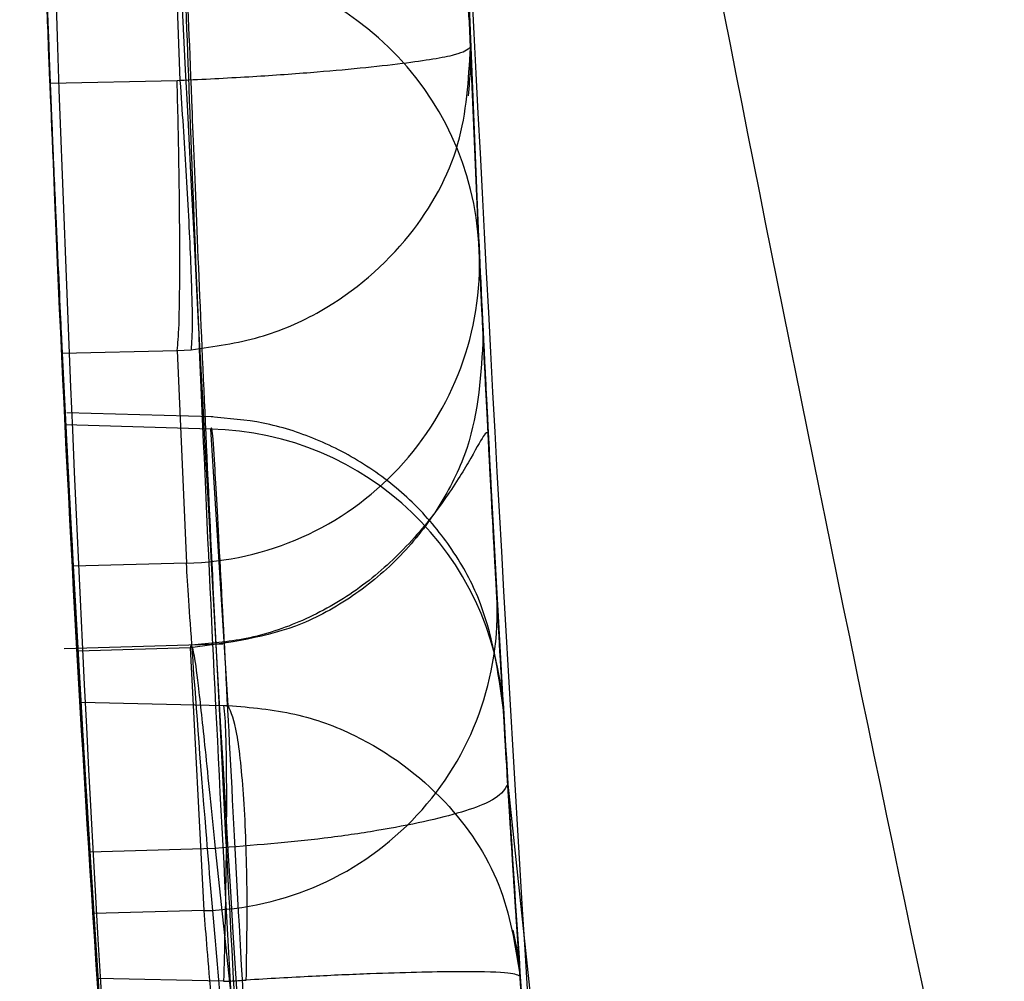
# Model space of a CAD drawing. Units: millimetres. Extents: x 17277 to 26175, y 27767 to 36507.
# Drawn here: x 19199 to 19200, y 32023 to 32024 of the extents above; entities that cross this region are included whole.
import ezdxf

# ---------------------------------------------------------------- set-up
doc = ezdxf.new("R2010")
doc.units = ezdxf.units.MM
doc.header["$LTSCALE"] = 200
doc.layers.add('OTWORY_MONTAŻOWE', color=1, linetype='Continuous')

msp = doc.modelspace()

# ---------------------------------------------------------------- linework, layer by layer
at = {"color": 7, "linetype": 'Continuous', "lineweight": 25}
for p, q in [((19198.82606, 32024.40207), (19198.838, 32024.07692)), ((19199.08637, 32023.93923), (19199.07036, 32024.34742)), ((19199.08637, 32023.93923), (19199.07036, 32024.34742)), ((19199.07921, 32024.10457), (19199.07097, 32024.32873)), ((19199.07921, 32024.10457), (19199.07097, 32024.32873)), ((19199.08654, 32023.93576), (19199.07921, 32024.10457)), ((19199.08654, 32023.93576), (19199.07921, 32024.10457)), ((19198.8357, 32024.07682), (19198.73014, 32024.07443)), ((19198.838, 32024.07692), (19198.8357, 32024.07682)), ((19198.838, 32024.07692), (19198.8357, 32024.07682)), ((19198.83632, 32024.05126), (19198.8357, 32024.07682)), ((19198.83632, 32024.05126), (19198.8357, 32024.07682)), ((19199.10122, 32023.64889), (19199.0899, 32023.86513)), ((19199.10122, 32023.64889), (19199.0899, 32023.86513)), ((19198.74016, 32023.85081), (19198.8357, 32023.85297)), ((19198.8357, 32023.85297), (19198.84721, 32023.85353)), ((19198.8357, 32023.85297), (19198.84721, 32023.85353)), ((19198.8357, 32023.85297), (19198.84334, 32023.67635)), ((19198.86538, 32023.79772), (19198.74394, 32023.80127)), ((19198.86538, 32023.79772), (19198.74394, 32023.80127)), ((19198.86359, 32023.78767), (19198.74311, 32023.79119)), ((19198.87804, 32023.55825), (19198.86359, 32023.78767)), ((19198.84334, 32023.67635), (19198.74927, 32023.6739)), ((19198.87352, 32023.60915), (19198.74178, 32023.60521)), ((19198.87352, 32023.60915), (19198.74178, 32023.60521)), ((19198.84671, 32023.606), (19198.84738, 32023.60837)), ((19198.84671, 32023.606), (19198.84738, 32023.60837)), ((19198.84671, 32023.606), (19198.7532, 32023.60321)), ((19198.85811, 32023.38795), (19198.84671, 32023.606)), ((19198.75563, 32023.561), (19198.87426, 32023.55832)), ((19198.87426, 32023.55832), (19198.87804, 32023.55825)), ((19198.87426, 32023.55832), (19198.87804, 32023.55825)), ((19199.12051, 32023.33349), (19199.10661, 32023.55453)), ((19199.12051, 32023.33349), (19199.10661, 32023.55453)), ((19199.11031, 32023.49301), (19199.3946, 32020.82949)), ((19199.11031, 32023.49301), (19199.3946, 32020.82949)), ((19198.86732, 32023.43957), (19198.76314, 32023.43645)), ((19198.86732, 32023.43957), (19199.15401, 32020.75358)), ((19198.86732, 32023.43957), (19199.15401, 32020.75358)), ((19198.85811, 32023.38795), (19198.76636, 32023.38557)), ((19198.87426, 32023.32924), (19198.76987, 32023.33159))]:
    msp.add_line(p, q, dxfattribs=at)
for radius in [3.5, 3.5, 3, 3]:
    msp.add_circle((19197.12915, 32024.63745), radius, dxfattribs=at)
for centre, radius, start, end in [((19168.19269, 31946.62856), 100, 45, 82.0674038), ((19168.19269, 31946.62856), 100, 45, 82.0674038), ((19168.19269, 31946.62856), 99, 45, 82.052371), ((19168.19269, 31946.62856), 98, 45, 82.0365527), ((19228.7049, 32025.30487), 30, 181.670786, 190.022467), ((19228.7049, 32025.30487), 30, 181.718461, 182.350634), ((19198.8297, 32024.11669), 0.24882, 2.49294, 88.77443), ((19198.83841, 32023.92646), 0.24829, 2.94909, 88.89946), ((19198.83772, 32023.92531), 0.24903, 271.29304, 2.40348), ((19228.7049, 32025.30487), 30, 182.778155, 183.11646), ((19228.7049, 32025.30487), 30, 182.892158, 183.332435), ((19198.85832, 32023.53894), 0.24878, 3.59302, 88.78544), ((19198.85284, 32023.63653), 0.24865, 271.21501, 2.84849), ((19228.7049, 32025.30487), 30, 183.251684, 183.668104), ((19228.7049, 32025.30487), 30, 183.570732, 188.721694), ((19228.7049, 32025.30487), 30, 183.771411, 189.897878)]:
    msp.add_arc(centre, radius, start, end, dxfattribs=at)
for points, knots in [([(19197.54758, 31999.35077), (19198.24906, 31999.0291), (19199.65754, 31998.38324), (19201.59457, 31997.34691), (19203.37181, 31996.29507), (19204.98906, 31995.24335), (19206.53939, 31994.14261), (19207.98601, 31993.0251), (19209.3179, 31991.91202), (19210.53415, 31990.81928), (19211.65407, 31989.7424), (19212.65723, 31988.71335), (19213.54119, 31987.75102), (19214.31153, 31986.86728), (19214.98455, 31986.0559), (19215.56369, 31985.32771), (19216.04695, 31984.69655), (19216.43446, 31984.17329), (19216.72496, 31983.77095), (19216.9159, 31983.50119), (19217.00791, 31983.37051), (19217.00037, 31983.38043), (19216.89097, 31983.53631), (19216.67762, 31983.8373), (19216.36084, 31984.27389), (19215.93938, 31984.83941), (19215.40093, 31985.53589), (19214.74934, 31986.34479), (19213.98718, 31987.24578), (19213.11115, 31988.22716), (19212.10151, 31989.29277), (19210.98199, 31990.39851), (19209.76783, 31991.51737), (19208.46833, 31992.63149), (19207.04944, 31993.75847), (19205.54958, 31994.85621), (19203.98704, 31995.90444), (19202.37976, 31996.89389), (19200.70118, 31997.83157), (19199.08433, 31998.65479), (19198.01899, 31999.13727), (19197.54758, 31999.35077), (18908.57765, 32130.22227), (18909.1721, 32131.58594), (19197.54758, 31999.35077)], [0, 0, 0, 0, 0.02919, 0.05861, 0.083692, 0.108946, 0.134478, 0.160398, 0.185226, 0.210054, 0.235252, 0.260829, 0.285279, 0.30973, 0.33442, 0.359491, 0.384868, 0.410414, 0.436487, 0.46274, 0.48877, 0.514979, 0.541756, 0.568728, 0.594822, 0.621097, 0.64795, 0.675004, 0.700926, 0.727037, 0.753759, 0.780699, 0.805736, 0.830961, 0.856479, 0.882397, 0.906747, 0.931098, 0.95576, 0.980424, 1, 1, 1, 1, 1, 1, 1]), ([(19197.54758, 31999.35077), (19198.24906, 31999.0291), (19199.65754, 31998.38324), (19201.59457, 31997.34691), (19203.37181, 31996.29507), (19204.98906, 31995.24335), (19206.53939, 31994.14261), (19207.98601, 31993.0251), (19209.3179, 31991.91202), (19210.53415, 31990.81928), (19211.65407, 31989.7424), (19212.65723, 31988.71335), (19213.54119, 31987.75102), (19214.31153, 31986.86728), (19214.98455, 31986.0559), (19215.56369, 31985.32771), (19216.04695, 31984.69655), (19216.43446, 31984.17329), (19216.72496, 31983.77095), (19216.9159, 31983.50119), (19217.00791, 31983.37051), (19217.00037, 31983.38043), (19216.89097, 31983.53631), (19216.67762, 31983.8373), (19216.36084, 31984.27389), (19215.93938, 31984.83941), (19215.40093, 31985.53589), (19214.74934, 31986.34479), (19213.98718, 31987.24578), (19213.11115, 31988.22716), (19212.10151, 31989.29277), (19210.98199, 31990.39851), (19209.76783, 31991.51737), (19208.46833, 31992.63149), (19207.04944, 31993.75847), (19205.54958, 31994.85621), (19203.98704, 31995.90444), (19202.37976, 31996.89389), (19200.70118, 31997.83157), (19199.08433, 31998.65479), (19198.01899, 31999.13727), (19197.54758, 31999.35077), (18908.57765, 32130.22227), (18909.1721, 32131.58594), (19197.54758, 31999.35077)], [0, 0, 0, 0, 0.02919, 0.05861, 0.083692, 0.108946, 0.134478, 0.160398, 0.185226, 0.210054, 0.235252, 0.260829, 0.285279, 0.30973, 0.33442, 0.359491, 0.384868, 0.410414, 0.436487, 0.46274, 0.48877, 0.514979, 0.541756, 0.568728, 0.594822, 0.621097, 0.64795, 0.675004, 0.700926, 0.727037, 0.753759, 0.780699, 0.805736, 0.830961, 0.856479, 0.882397, 0.906747, 0.931098, 0.95576, 0.980424, 1, 1, 1, 1, 1, 1, 1]), ([(19160.47605, 31999.35077), (19159.77458, 31999.0291), (19158.36609, 31998.38324), (19156.42906, 31997.34691), (19154.65182, 31996.29507), (19153.03457, 31995.24335), (19151.48424, 31994.14261), (19150.03762, 31993.0251), (19148.70573, 31991.91202), (19147.48949, 31990.81928), (19146.36956, 31989.7424), (19145.3664, 31988.71335), (19144.48244, 31987.75102), (19143.71211, 31986.86728), (19143.03908, 31986.0559), (19142.45994, 31985.32771), (19141.97668, 31984.69655), (19141.58918, 31984.17329), (19141.29867, 31983.77095), (19141.10773, 31983.50119), (19141.01572, 31983.37051), (19141.02326, 31983.38043), (19141.13266, 31983.53631), (19141.34602, 31983.8373), (19141.66279, 31984.27389), (19142.08425, 31984.83941), (19142.6227, 31985.53589), (19143.27429, 31986.34479), (19144.03645, 31987.24578), (19144.91248, 31988.22716), (19145.92212, 31989.29277), (19147.04164, 31990.39851), (19148.2558, 31991.51737), (19149.5553, 31992.63149), (19150.97419, 31993.75847), (19152.47405, 31994.85621), (19154.0366, 31995.90444), (19155.64387, 31996.89389), (19157.32246, 31997.83157), (19158.9393, 31998.65479), (19160.00465, 31999.13727), (19160.47605, 31999.35077), (19449.44598, 32130.22227), (19448.85153, 32131.58594), (19160.47605, 31999.35077)], [0, 0, 0, 0, 0.02919, 0.05861, 0.083692, 0.108946, 0.134478, 0.160398, 0.185226, 0.210054, 0.235252, 0.260829, 0.285279, 0.30973, 0.33442, 0.359491, 0.384868, 0.410414, 0.436487, 0.46274, 0.48877, 0.514979, 0.541756, 0.568728, 0.594822, 0.621097, 0.64795, 0.675004, 0.700926, 0.727037, 0.753759, 0.780699, 0.805736, 0.830961, 0.856479, 0.882397, 0.906747, 0.931098, 0.95576, 0.980424, 1, 1, 1, 1, 1, 1, 1]), ([(19160.47605, 31999.35077), (19159.77458, 31999.0291), (19158.36609, 31998.38324), (19156.42906, 31997.34691), (19154.65182, 31996.29507), (19153.03457, 31995.24335), (19151.48424, 31994.14261), (19150.03762, 31993.0251), (19148.70573, 31991.91202), (19147.48949, 31990.81928), (19146.36956, 31989.7424), (19145.3664, 31988.71335), (19144.48244, 31987.75102), (19143.71211, 31986.86728), (19143.03908, 31986.0559), (19142.45994, 31985.32771), (19141.97668, 31984.69655), (19141.58918, 31984.17329), (19141.29867, 31983.77095), (19141.10773, 31983.50119), (19141.01572, 31983.37051), (19141.02326, 31983.38043), (19141.13266, 31983.53631), (19141.34602, 31983.8373), (19141.66279, 31984.27389), (19142.08425, 31984.83941), (19142.6227, 31985.53589), (19143.27429, 31986.34479), (19144.03645, 31987.24578), (19144.91248, 31988.22716), (19145.92212, 31989.29277), (19147.04164, 31990.39851), (19148.2558, 31991.51737), (19149.5553, 31992.63149), (19150.97419, 31993.75847), (19152.47405, 31994.85621), (19154.0366, 31995.90444), (19155.64387, 31996.89389), (19157.32246, 31997.83157), (19158.9393, 31998.65479), (19160.00465, 31999.13727), (19160.47605, 31999.35077), (19449.44598, 32130.22227), (19448.85153, 32131.58594), (19160.47605, 31999.35077)], [0, 0, 0, 0, 0.02919, 0.05861, 0.083692, 0.108946, 0.134478, 0.160398, 0.185226, 0.210054, 0.235252, 0.260829, 0.285279, 0.30973, 0.33442, 0.359491, 0.384868, 0.410414, 0.436487, 0.46274, 0.48877, 0.514979, 0.541756, 0.568728, 0.594822, 0.621097, 0.64795, 0.675004, 0.700926, 0.727037, 0.753759, 0.780699, 0.805736, 0.830961, 0.856479, 0.882397, 0.906747, 0.931098, 0.95576, 0.980424, 1, 1, 1, 1, 1, 1, 1]), ([(19195.01982, 31998.50457), (19195.75616, 31998.20505), (19197.2289, 31997.60598), (19199.35529, 31996.56955), (19201.39313, 31995.45115), (19203.32134, 31994.25814), (19205.12705, 31993.01366), (19206.79091, 31991.74509), (19208.30006, 31990.48271), (19209.64725, 31989.25545), (19210.82811, 31988.09271), (19211.84002, 31987.0242), (19212.6867, 31986.07374), (19213.37053, 31985.26442), (19213.89677, 31984.61488), (19214.26741, 31984.14114), (19214.48853, 31983.85272), (19214.56001, 31983.75815), (19214.48466, 31983.85822), (19214.25931, 31984.15164), (19213.88341, 31984.63131), (19213.35283, 31985.28592), (19212.6644, 31986.09947), (19211.81202, 31987.05478), (19210.7944, 31988.12724), (19209.60837, 31989.29223), (19208.25635, 31990.52095), (19206.74503, 31991.78149), (19205.087, 31993.04241), (19203.2848, 31994.28205), (19201.35675, 31995.47242), (19199.32484, 31996.58485), (19197.21418, 31997.61216), (19195.75299, 31998.2064), (19195.01982, 31998.50457), (18910.96073, 32114.02593), (18910.96831, 32114.04796), (19195.01982, 31998.50457)], [0, 0, 0, 0, 0.031107, 0.062217, 0.093265, 0.124162, 0.155209, 0.186429, 0.21744, 0.24858, 0.280031, 0.31129, 0.342589, 0.374218, 0.405728, 0.437162, 0.468842, 0.500524, 0.531999, 0.563588, 0.595308, 0.626735, 0.658162, 0.689752, 0.721023, 0.752212, 0.783585, 0.814605, 0.8454, 0.876326, 0.907457, 0.938272, 0.969028, 1, 1, 1, 1, 1, 1, 1]), ([(19195.01982, 31998.50457), (19195.75616, 31998.20505), (19197.2289, 31997.60598), (19199.35529, 31996.56955), (19201.39313, 31995.45115), (19203.32134, 31994.25814), (19205.12705, 31993.01366), (19206.79091, 31991.74509), (19208.30006, 31990.48271), (19209.64725, 31989.25545), (19210.82811, 31988.09271), (19211.84002, 31987.0242), (19212.6867, 31986.07374), (19213.37053, 31985.26442), (19213.89677, 31984.61488), (19214.26741, 31984.14114), (19214.48853, 31983.85272), (19214.56001, 31983.75815), (19214.48466, 31983.85822), (19214.25931, 31984.15164), (19213.88341, 31984.63131), (19213.35283, 31985.28592), (19212.6644, 31986.09947), (19211.81202, 31987.05478), (19210.7944, 31988.12724), (19209.60837, 31989.29223), (19208.25635, 31990.52095), (19206.74503, 31991.78149), (19205.087, 31993.04241), (19203.2848, 31994.28205), (19201.35675, 31995.47242), (19199.32484, 31996.58485), (19197.21418, 31997.61216), (19195.75299, 31998.2064), (19195.01982, 31998.50457), (18910.96073, 32114.02593), (18910.96831, 32114.04796), (19195.01982, 31998.50457)], [0, 0, 0, 0, 0.031107, 0.062217, 0.093265, 0.124162, 0.155209, 0.186429, 0.21744, 0.24858, 0.280031, 0.31129, 0.342589, 0.374218, 0.405728, 0.437162, 0.468842, 0.500524, 0.531999, 0.563588, 0.595308, 0.626735, 0.658162, 0.689752, 0.721023, 0.752212, 0.783585, 0.814605, 0.8454, 0.876326, 0.907457, 0.938272, 0.969028, 1, 1, 1, 1, 1, 1, 1]), ([(19163.00381, 31998.50457), (19162.26748, 31998.20505), (19160.79473, 31997.60598), (19158.66834, 31996.56955), (19156.63051, 31995.45115), (19154.70229, 31994.25814), (19152.89659, 31993.01366), (19151.23273, 31991.74509), (19149.72358, 31990.48271), (19148.37639, 31989.25545), (19147.19552, 31988.09271), (19146.18362, 31987.0242), (19145.33693, 31986.07374), (19144.6531, 31985.26442), (19144.12686, 31984.61488), (19143.75622, 31984.14114), (19143.53511, 31983.85272), (19143.46362, 31983.75815), (19143.53898, 31983.85822), (19143.76433, 31984.15164), (19144.14023, 31984.63131), (19144.6708, 31985.28592), (19145.35923, 31986.09947), (19146.21162, 31987.05478), (19147.22923, 31988.12724), (19148.41526, 31989.29223), (19149.76728, 31990.52095), (19151.27861, 31991.78149), (19152.93664, 31993.04241), (19154.73883, 31994.28205), (19156.66688, 31995.47242), (19158.69879, 31996.58485), (19160.80945, 31997.61216), (19162.27065, 31998.2064), (19163.00381, 31998.50457), (19447.06291, 32114.02593), (19447.05532, 32114.04796), (19163.00381, 31998.50457)], [0, 0, 0, 0, 0.031107, 0.062217, 0.093265, 0.124162, 0.155209, 0.186429, 0.21744, 0.24858, 0.280031, 0.31129, 0.342589, 0.374218, 0.405728, 0.437162, 0.468842, 0.500524, 0.531999, 0.563588, 0.595308, 0.626735, 0.658162, 0.689752, 0.721023, 0.752212, 0.783585, 0.814605, 0.8454, 0.876326, 0.907457, 0.938272, 0.969028, 1, 1, 1, 1, 1, 1, 1]), ([(19163.00381, 31998.50457), (19162.26748, 31998.20505), (19160.79473, 31997.60598), (19158.66834, 31996.56955), (19156.63051, 31995.45115), (19154.70229, 31994.25814), (19152.89659, 31993.01366), (19151.23273, 31991.74509), (19149.72358, 31990.48271), (19148.37639, 31989.25545), (19147.19552, 31988.09271), (19146.18362, 31987.0242), (19145.33693, 31986.07374), (19144.6531, 31985.26442), (19144.12686, 31984.61488), (19143.75622, 31984.14114), (19143.53511, 31983.85272), (19143.46362, 31983.75815), (19143.53898, 31983.85822), (19143.76433, 31984.15164), (19144.14023, 31984.63131), (19144.6708, 31985.28592), (19145.35923, 31986.09947), (19146.21162, 31987.05478), (19147.22923, 31988.12724), (19148.41526, 31989.29223), (19149.76728, 31990.52095), (19151.27861, 31991.78149), (19152.93664, 31993.04241), (19154.73883, 31994.28205), (19156.66688, 31995.47242), (19158.69879, 31996.58485), (19160.80945, 31997.61216), (19162.27065, 31998.2064), (19163.00381, 31998.50457), (19447.06291, 32114.02593), (19447.05532, 32114.04796), (19163.00381, 31998.50457)], [0, 0, 0, 0, 0.031107, 0.062217, 0.093265, 0.124162, 0.155209, 0.186429, 0.21744, 0.24858, 0.280031, 0.31129, 0.342589, 0.374218, 0.405728, 0.437162, 0.468842, 0.500524, 0.531999, 0.563588, 0.595308, 0.626735, 0.658162, 0.689752, 0.721023, 0.752212, 0.783585, 0.814605, 0.8454, 0.876326, 0.907457, 0.938272, 0.969028, 1, 1, 1, 1, 1, 1, 1]), ([(19205.027, 32009.63966), (19204.54854, 32010.37529), (19203.59128, 32011.84709), (19202.34986, 32014.29767), (19201.25757, 32016.91649), (19200.32797, 32019.72115), (19199.55643, 32022.70591), (19198.9471, 32025.87206), (19198.48593, 32029.21733), (19198.31652, 32031.51922), (19198.23003, 32032.69424)], [0, 0, 0, 0, 0.1175672, 0.2352214, 0.3540413, 0.4750744, 0.5993125, 0.7276727, 0.8609875, 1, 1, 1, 1]), ([(19205.027, 32009.63966), (19204.54854, 32010.37529), (19203.59128, 32011.84709), (19202.34986, 32014.29767), (19201.25757, 32016.91649), (19200.32797, 32019.72115), (19199.55643, 32022.70591), (19198.9471, 32025.87206), (19198.48593, 32029.21733), (19198.31652, 32031.51922), (19198.23003, 32032.69424)], [0, 0, 0, 0, 0.117567, 0.235221, 0.354041, 0.475074, 0.599312, 0.727673, 0.860987, 1, 1, 1, 1]), ([(19205.027, 32009.63966), (19204.54854, 32010.37529), (19203.59128, 32011.84709), (19202.34986, 32014.29767), (19201.25757, 32016.91649), (19200.32797, 32019.72115), (19199.55643, 32022.70591), (19198.9471, 32025.87206), (19198.48593, 32029.21733), (19198.31652, 32031.51922), (19198.23003, 32032.69424)], [0, 0, 0, 0, 0.117567, 0.235221, 0.354041, 0.475074, 0.599312, 0.727673, 0.860987, 1, 1, 1, 1]), ([(19205.027, 32009.63966), (19204.54854, 32010.37529), (19203.59128, 32011.84709), (19202.34986, 32014.29767), (19201.25757, 32016.91649), (19200.32797, 32019.72115), (19199.55643, 32022.70591), (19198.9471, 32025.87206), (19198.48593, 32029.21733), (19198.31652, 32031.51922), (19198.23003, 32032.69424)], [0, 0, 0, 0, 0.117567, 0.235221, 0.354041, 0.475074, 0.599312, 0.727673, 0.860987, 1, 1, 1, 1]), ([(19202.85594, 32010.07887), (19202.54622, 32010.62732), (19201.91362, 32011.74753), (19201.08752, 32013.53504), (19200.34611, 32015.44295), (19199.8399, 32017.08036), (19199.50234, 32018.40984), (19199.28353, 32019.40979), (19199.08996, 32020.47148), (19198.9275, 32021.59465), (19198.80379, 32022.77858), (19198.72091, 32024.02212), (19198.71031, 32024.87108), (19198.7049, 32025.30487)], [0, 0, 0, 0, 0.117972, 0.240954, 0.368951, 0.501965, 0.562602, 0.626742, 0.694386, 0.765533, 0.840185, 0.91834, 1, 1, 1, 1]), ([(19198.7049, 32025.30487), (19198.72118, 32024.55161), (19198.7525, 32023.10274), (19198.99069, 32021.02643), (19199.32576, 32019.13996), (19199.70897, 32017.56093), (19200.10016, 32016.2357), (19200.48194, 32015.11047), (19200.89851, 32014.02463), (19201.3463, 32012.9786), (19201.82288, 32011.97327), (19202.32195, 32011.00702), (19202.67937, 32010.38577), (19202.85594, 32010.07887)], [0, 0, 0, 0, 0.141772, 0.272691, 0.392757, 0.50197, 0.577943, 0.652307, 0.725061, 0.796207, 0.865745, 0.933675, 1, 1, 1, 1]), ([(19202.85594, 32010.07887), (19202.54622, 32010.62732), (19201.91362, 32011.74753), (19201.08752, 32013.53504), (19200.34611, 32015.44295), (19199.8399, 32017.08036), (19199.50234, 32018.40984), (19199.28353, 32019.40979), (19199.08996, 32020.47148), (19198.9275, 32021.59465), (19198.80379, 32022.77858), (19198.72091, 32024.02212), (19198.71031, 32024.87108), (19198.7049, 32025.30487)], [0, 0, 0, 0, 0.117972, 0.240954, 0.368951, 0.501965, 0.562602, 0.626742, 0.694386, 0.765533, 0.840185, 0.91834, 1, 1, 1, 1]), ([(19198.7049, 32025.30487), (19198.72118, 32024.55161), (19198.7525, 32023.10274), (19198.99069, 32021.02643), (19199.32576, 32019.13996), (19199.70897, 32017.56093), (19200.10016, 32016.2357), (19200.48194, 32015.11047), (19200.89851, 32014.02463), (19201.3463, 32012.9786), (19201.82288, 32011.97327), (19202.32195, 32011.00702), (19202.67937, 32010.38577), (19202.85594, 32010.07887)], [0, 0, 0, 0, 0.141772, 0.272691, 0.392757, 0.50197, 0.577943, 0.652307, 0.725061, 0.796207, 0.865745, 0.933675, 1, 1, 1, 1]), ([(19198.82548, 32024.42695), (19198.86129, 32023.69905), (19198.93283, 32022.24479), (19199.16235, 32020.80598), (19199.27698, 32020.08733)], [0, 0, 0, 0, 0.500529, 1, 1, 1, 1]), ([(19198.82548, 32024.42695), (19198.86129, 32023.69905), (19198.93283, 32022.24479), (19199.16235, 32020.80598), (19199.27698, 32020.08733)], [0, 0, 0, 0, 0.500529, 1, 1, 1, 1]), ([(19198.79569, 32022.97262), (19198.7865, 32023.09623), (19198.76812, 32023.34347), (19198.74635, 32023.71599), (19198.7309, 32024.04377), (19198.72216, 32024.28372), (19198.72037, 32024.34122), (19198.71952, 32024.36845)], [0, 0, 0, 0, 0.189387, 0.378798, 0.59263, 0.807077, 1, 1, 1, 1]), ([(19198.79569, 32022.97262), (19198.7865, 32023.09623), (19198.76812, 32023.34347), (19198.74635, 32023.71599), (19198.7309, 32024.04377), (19198.72216, 32024.28372), (19198.72037, 32024.34122), (19198.71952, 32024.36845)], [0, 0, 0, 0, 0.189387, 0.378798, 0.59263, 0.807077, 1, 1, 1, 1]), ([(19198.83503, 32024.36545), (19198.83627, 32024.32588), (19198.83875, 32024.2469), (19198.85126, 32023.90848), (19198.87131, 32023.46418), (19198.89045, 32023.13676), (19198.90003, 32022.97297)], [0, 0, 0, 0, 0.2505877, 0.5002694, 0.7500182, 1, 1, 1, 1]), ([(19198.83503, 32024.36545), (19198.83627, 32024.32588), (19198.83875, 32024.2469), (19198.85126, 32023.90848), (19198.87131, 32023.46418), (19198.89045, 32023.13676), (19198.90003, 32022.97297)], [0, 0, 0, 0, 0.250588, 0.500269, 0.750018, 1, 1, 1, 1]), ([(19199.07036, 32024.34742), (19199.10595, 32023.64195), (19199.17705, 32022.23248), (19199.39779, 32020.83763), (19199.50805, 32020.14093)], [0, 0, 0, 0, 0.500519, 1, 1, 1, 1]), ([(19199.07036, 32024.34742), (19199.10595, 32023.64195), (19199.17705, 32022.23248), (19199.39779, 32020.83763), (19199.50805, 32020.14093)], [0, 0, 0, 0, 0.500519, 1, 1, 1, 1]), ([(19198.91552, 32021.75621), (19198.90661, 32021.83198), (19198.88878, 32021.9835), (19198.84991, 32022.34958), (19198.81098, 32022.77148), (19198.77702, 32023.21096), (19198.75167, 32023.61682), (19198.73555, 32023.94018), (19198.72831, 32024.11889), (19198.72664, 32024.16285), (19198.72608, 32024.17773)], [0, 0, 0, 0, 0.133087, 0.266144, 0.399338, 0.534108, 0.66603, 0.800235, 0.9324, 1, 1, 1, 1]), ([(19198.91552, 32021.75621), (19198.90661, 32021.83198), (19198.88878, 32021.9835), (19198.84991, 32022.34958), (19198.81098, 32022.77148), (19198.77702, 32023.21096), (19198.75167, 32023.61682), (19198.73555, 32023.94018), (19198.72831, 32024.11889), (19198.72664, 32024.16285), (19198.72608, 32024.17773)], [0, 0, 0, 0, 0.133087, 0.266144, 0.399338, 0.534108, 0.66603, 0.800235, 0.9324, 1, 1, 1, 1]), ([(19198.84318, 32024.1747), (19198.84442, 32024.14144), (19198.84691, 32024.07503), (19198.85713, 32023.82497), (19198.8732, 32023.49293), (19198.89495, 32023.10077), (19198.92171, 32022.69013), (19198.95032, 32022.30326), (19198.97781, 32021.96879), (19198.99031, 32021.82834), (19198.99656, 32021.75811)], [0, 0, 0, 0, 0.125476, 0.250519, 0.375346, 0.500537, 0.62534, 0.750239, 0.875112, 1, 1, 1, 1]), ([(19198.84318, 32024.1747), (19198.84442, 32024.14144), (19198.84691, 32024.07503), (19198.85713, 32023.82497), (19198.8732, 32023.49293), (19198.89495, 32023.10077), (19198.92171, 32022.69013), (19198.95032, 32022.30326), (19198.97781, 32021.96879), (19198.99031, 32021.82834), (19198.99656, 32021.75811)], [0, 0, 0, 0, 0.1254761, 0.2505192, 0.3753456, 0.5005368, 0.62534, 0.750239, 0.8751124, 1, 1, 1, 1]), ([(19199.07828, 32024.12751), (19199.07951, 32024.0962), (19199.08197, 32024.03377), (19199.09435, 32023.76585), (19199.11425, 32023.41352), (19199.13325, 32023.15393), (19199.14275, 32023.02415)], [0, 0, 0, 0, 0.251538, 0.501494, 0.750795, 1, 1, 1, 1]), ([(19199.07828, 32024.12751), (19199.07951, 32024.0962), (19199.08197, 32024.03377), (19199.09435, 32023.76585), (19199.11425, 32023.41352), (19199.13325, 32023.15393), (19199.14275, 32023.02415)], [0, 0, 0, 0, 0.251538, 0.501494, 0.750795, 1, 1, 1, 1]), ([(19199.0792, 32024.10457), (19199.07668, 32024.10251), (19199.07151, 32024.09828), (19199.02475, 32024.09074), (19198.96116, 32024.08439), (19198.89489, 32024.07972), (19198.85726, 32024.07787), (19198.838, 32024.07692)], [0, 0, 0, 0, 0.219619, 0.450638, 0.707684, 0.850396, 1, 1, 1, 1]), ([(19199.0792, 32024.10457), (19199.07668, 32024.10251), (19199.07151, 32024.09828), (19199.02475, 32024.09074), (19198.96116, 32024.08439), (19198.89489, 32024.07972), (19198.85726, 32024.07787), (19198.838, 32024.07692)], [0, 0, 0, 0, 0.219619, 0.450638, 0.707684, 0.850396, 1, 1, 1, 1]), ([(19198.84721, 32023.85353), (19198.8664, 32023.85621), (19198.90389, 32023.86144), (19198.96916, 32023.8899), (19199.0308, 32023.94296), (19199.07461, 32024.02199), (19199.0777, 32024.07751), (19199.0792, 32024.10457)], [0, 0, 0, 0, 0.149644, 0.292373, 0.54941, 0.780406, 1, 1, 1, 1]), ([(19198.84721, 32023.85353), (19198.8664, 32023.85621), (19198.90389, 32023.86144), (19198.96916, 32023.8899), (19199.0308, 32023.94296), (19199.07461, 32024.02199), (19199.0777, 32024.07751), (19199.0792, 32024.10457)], [0, 0, 0, 0, 0.149644, 0.292373, 0.54941, 0.780406, 1, 1, 1, 1]), ([(19199.07749, 32024.06433), (19199.07825, 32024.07195), (19199.07965, 32024.08613), (19199.07935, 32024.09874), (19199.0792, 32024.10457)], [0, 0, 0, 0, 0.537322, 1, 1, 1, 1]), ([(19199.07749, 32024.06433), (19199.07825, 32024.07195), (19199.07965, 32024.08613), (19199.07935, 32024.09874), (19199.0792, 32024.10457)], [0, 0, 0, 0, 0.537322, 1, 1, 1, 1]), ([(19198.73014, 32024.07443), (19198.73049, 32024.06592), (19198.73177, 32024.03511), (19198.73408, 32023.98142), (19198.73679, 32023.92165), (19198.73892, 32023.87635), (19198.7399, 32023.85622), (19198.74011, 32023.85176), (19198.74016, 32023.85081)], [0, 0, 0, 0, 0.081893, 0.296596, 0.511294, 0.72612, 0.941051, 1, 1, 1, 1]), ([(19198.73014, 32024.07443), (19198.73049, 32024.06592), (19198.73177, 32024.03511), (19198.73408, 32023.98142), (19198.73679, 32023.92165), (19198.73892, 32023.87635), (19198.7399, 32023.85622), (19198.74011, 32023.85176), (19198.74016, 32023.85081)], [0, 0, 0, 0, 0.081893, 0.296596, 0.511294, 0.72612, 0.941051, 1, 1, 1, 1]), ([(19198.838, 32024.07692), (19198.83974, 32024.05171), (19198.84243, 32024.01293), (19198.84513, 32023.96378), (19198.84677, 32023.92876), (19198.84779, 32023.89921), (19198.84839, 32023.86848), (19198.84767, 32023.85942), (19198.84721, 32023.85353)], [0, 0, 0, 0, 0.23949, 0.368422, 0.499993, 0.631567, 0.760497, 1, 1, 1, 1]), ([(19198.838, 32024.07692), (19198.83974, 32024.05171), (19198.84243, 32024.01293), (19198.84513, 32023.96378), (19198.84677, 32023.92876), (19198.84779, 32023.89921), (19198.84839, 32023.86848), (19198.84767, 32023.85942), (19198.84721, 32023.85353)], [0, 0, 0, 0, 0.23949, 0.368422, 0.499993, 0.631567, 0.760497, 1, 1, 1, 1]), ([(19199.23847, 32022.01063), (19199.23228, 32022.06659), (19199.2199, 32022.1784), (19199.19265, 32022.4451), (19199.16425, 32022.75394), (19199.13773, 32023.0819), (19199.11609, 32023.39453), (19199.10021, 32023.66045), (19199.09004, 32023.85908), (19199.08759, 32023.91245), (19199.08637, 32023.93923)], [0, 0, 0, 0, 0.125145, 0.250024, 0.374685, 0.499163, 0.623906, 0.748779, 0.873914, 1, 1, 1, 1]), ([(19199.23847, 32022.01063), (19199.23228, 32022.06659), (19199.2199, 32022.1784), (19199.19265, 32022.4451), (19199.16425, 32022.75394), (19199.13773, 32023.0819), (19199.11609, 32023.39453), (19199.10021, 32023.66045), (19199.09004, 32023.85908), (19199.08759, 32023.91245), (19199.08637, 32023.93923)], [0, 0, 0, 0, 0.125145, 0.250024, 0.374685, 0.499163, 0.623906, 0.748779, 0.873914, 1, 1, 1, 1]), ([(19199.14391, 32023.00915), (19199.13583, 32023.11839), (19199.11969, 32023.33648), (19199.10168, 32023.63314), (19199.09016, 32023.85581), (19199.08774, 32023.90907), (19199.08653, 32023.93575)], [0, 0, 0, 0, 0.249891, 0.498897, 0.749, 1, 1, 1, 1]), ([(19199.14391, 32023.00915), (19199.13583, 32023.11839), (19199.11969, 32023.33648), (19199.10168, 32023.63314), (19199.09016, 32023.85581), (19199.08774, 32023.90907), (19199.08653, 32023.93575)], [0, 0, 0, 0, 0.2498912, 0.4988969, 0.7490002, 1, 1, 1, 1]), ([(19199.08988, 32023.86513), (19199.08976, 32023.86721), (19199.08954, 32023.87137), (19199.09342, 32023.79297), (19199.10025, 32023.6627), (19199.10696, 32023.54955), (19199.11031, 32023.49301)], [0, 0, 0, 0, 0.251666, 0.501562, 0.750943, 1, 1, 1, 1]), ([(19199.08988, 32023.86513), (19199.08976, 32023.86721), (19199.08954, 32023.87137), (19199.09342, 32023.79297), (19199.10025, 32023.6627), (19199.10696, 32023.54955), (19199.11031, 32023.49301)], [0, 0, 0, 0, 0.251666, 0.501562, 0.750943, 1, 1, 1, 1]), ([(19199.08988, 32023.86513), (19199.08798, 32023.83352), (19199.08506, 32023.78487), (19199.05593, 32023.72525), (19199.02477, 32023.68381), (19198.9853, 32023.64998), (19198.92733, 32023.61678), (19198.87846, 32023.61025), (19198.84671, 32023.606)], [0, 0, 0, 0, 0.239153, 0.368165, 0.5, 0.631835, 0.760847, 1, 1, 1, 1]), ([(19199.08988, 32023.86513), (19199.08798, 32023.83352), (19199.08506, 32023.78487), (19199.05593, 32023.72525), (19199.02477, 32023.68381), (19198.9853, 32023.64998), (19198.92733, 32023.61678), (19198.87846, 32023.61025), (19198.84671, 32023.606)], [0, 0, 0, 0, 0.239153, 0.368165, 0.5, 0.631835, 0.760847, 1, 1, 1, 1]), ([(19198.74311, 32023.79119), (19198.74289, 32023.79548), (19198.74244, 32023.80407), (19198.74903, 32023.67591), (19198.75932, 32023.49608), (19198.7742, 32023.25704), (19198.79623, 32022.95909), (19198.8112, 32022.78192), (19198.81459, 32022.74175)], [0, 0, 0, 0, 0.2174808, 0.4349698, 0.5002301, 0.7181854, 0.9361115, 1, 1, 1, 1]), ([(19198.74311, 32023.79119), (19198.74289, 32023.79548), (19198.74244, 32023.80407), (19198.74903, 32023.67591), (19198.75932, 32023.49608), (19198.7742, 32023.25704), (19198.79623, 32022.95909), (19198.8112, 32022.78192), (19198.81459, 32022.74175)], [0, 0, 0, 0, 0.2174808, 0.4349698, 0.5002301, 0.7181854, 0.9361115, 1, 1, 1, 1]), ([(19199.10661, 32023.55453), (19199.10229, 32023.58606), (19199.09599, 32023.63204), (19199.06504, 32023.68859), (19199.03332, 32023.72679), (19198.99428, 32023.75803), (19198.95143, 32023.78033), (19198.90748, 32023.7942), (19198.87828, 32023.79654), (19198.86386, 32023.7977)], [0, 0, 0, 0, 0.301441, 0.439684, 0.562044, 0.675132, 0.785034, 0.893797, 1, 1, 1, 1]), ([(19199.10661, 32023.55453), (19199.10229, 32023.58606), (19199.09599, 32023.63204), (19199.06504, 32023.68859), (19199.03332, 32023.72679), (19198.99428, 32023.75803), (19198.95143, 32023.78033), (19198.90748, 32023.7942), (19198.87828, 32023.79654), (19198.86386, 32023.7977)], [0, 0, 0, 0, 0.301441, 0.439684, 0.562044, 0.675132, 0.785034, 0.893797, 1, 1, 1, 1]), ([(19198.92512, 32022.73852), (19198.91527, 32022.89841), (19198.89605, 32023.21047), (19198.87696, 32023.56825), (19198.86545, 32023.79417), (19198.86422, 32023.78986), (19198.86359, 32023.78767)], [0, 0, 0, 0, 0.255933, 0.4995143, 0.7460885, 1, 1, 1, 1]), ([(19198.92512, 32022.73852), (19198.91527, 32022.89841), (19198.89605, 32023.21047), (19198.87696, 32023.56825), (19198.86545, 32023.79417), (19198.86422, 32023.78986), (19198.86359, 32023.78767)], [0, 0, 0, 0, 0.255933, 0.4995143, 0.7460885, 1, 1, 1, 1]), ([(19199.09392, 32023.7842), (19199.09319, 32023.78486), (19199.0918, 32023.78612), (19199.07975, 32023.76328), (19199.05834, 32023.72856), (19199.02682, 32023.68911), (19198.98667, 32023.65353), (19198.94112, 32023.62771), (19198.89423, 32023.61217), (19198.86268, 32023.60957), (19198.84736, 32023.60831)], [0, 0, 0, 0, 0.170559, 0.326527, 0.465756, 0.589761, 0.702053, 0.806658, 0.906108, 1, 1, 1, 1]), ([(19199.09392, 32023.7842), (19199.09319, 32023.78486), (19199.0918, 32023.78612), (19199.07975, 32023.76328), (19199.05834, 32023.72856), (19199.02682, 32023.68911), (19198.98667, 32023.65353), (19198.94112, 32023.62771), (19198.89423, 32023.61217), (19198.86268, 32023.60957), (19198.84736, 32023.60831)], [0, 0, 0, 0, 0.170559, 0.326527, 0.465756, 0.589761, 0.702053, 0.806658, 0.906108, 1, 1, 1, 1]), ([(19198.74927, 32023.6739), (19198.74931, 32023.67302), (19198.74941, 32023.67126), (19198.74957, 32023.66837), (19198.74975, 32023.66511), (19198.74991, 32023.66218), (19198.75013, 32023.65814), (19198.75032, 32023.65459), (19198.7507, 32023.64786), (19198.75197, 32023.62486), (19198.75555, 32023.56127), (19198.76348, 32023.42858), (19198.77528, 32023.24821), (19198.78547, 32023.10639), (19198.79116, 32023.03158), (19198.79188, 32023.02211)], [0, 0, 0, 0, 0.021075, 0.04215, 0.052686, 0.073761, 0.084298, 0.105373, 0.115909, 0.158076, 0.328103, 0.540561, 0.751837, 0.968553, 1, 1, 1, 1]), ([(19198.74927, 32023.6739), (19198.74931, 32023.67302), (19198.74941, 32023.67126), (19198.74957, 32023.66837), (19198.74975, 32023.66511), (19198.74991, 32023.66218), (19198.75013, 32023.65814), (19198.75032, 32023.65459), (19198.7507, 32023.64786), (19198.75197, 32023.62486), (19198.75555, 32023.56127), (19198.76348, 32023.42858), (19198.77528, 32023.24821), (19198.78547, 32023.10639), (19198.79116, 32023.03158), (19198.79188, 32023.02211)], [0, 0, 0, 0, 0.021075, 0.04215, 0.052686, 0.073761, 0.084298, 0.105373, 0.115909, 0.158076, 0.328103, 0.540561, 0.751837, 0.968553, 1, 1, 1, 1]), ([(19198.9012, 32023.02174), (19198.89306, 32023.09888), (19198.87685, 32023.25252), (19198.85865, 32023.46256), (19198.84701, 32023.61876), (19198.84456, 32023.65714), (19198.84334, 32023.67635)], [0, 0, 0, 0, 0.251428, 0.500779, 0.750163, 1, 1, 1, 1]), ([(19198.9012, 32023.02174), (19198.89306, 32023.09888), (19198.87685, 32023.25252), (19198.85865, 32023.46256), (19198.84701, 32023.61876), (19198.84456, 32023.65714), (19198.84334, 32023.67635)], [0, 0, 0, 0, 0.251428, 0.500779, 0.750163, 1, 1, 1, 1]), ([(19199.23367, 32022.05387), (19199.23407, 32022.0499), (19199.23487, 32022.04198), (19199.21929, 32022.18515), (19199.19491, 32022.42248), (19199.16671, 32022.72525), (19199.14053, 32023.04762), (19199.11969, 32023.33944), (19199.10594, 32023.56324), (19199.10277, 32023.6203), (19199.10118, 32023.64889)], [0, 0, 0, 0, 0.125817, 0.251249, 0.376223, 0.500823, 0.625147, 0.749674, 0.87458, 1, 1, 1, 1]), ([(19199.23367, 32022.05387), (19199.23407, 32022.0499), (19199.23487, 32022.04198), (19199.21929, 32022.18515), (19199.19491, 32022.42248), (19199.16671, 32022.72525), (19199.14053, 32023.04762), (19199.11969, 32023.33944), (19199.10594, 32023.56324), (19199.10277, 32023.6203), (19199.10118, 32023.64889)], [0, 0, 0, 0, 0.125817, 0.251249, 0.376223, 0.500823, 0.625147, 0.749674, 0.87458, 1, 1, 1, 1]), ([(19198.84738, 32023.60837), (19198.84798, 32023.60701), (19198.84931, 32023.604), (19198.85311, 32023.57595), (19198.85783, 32023.53205), (19198.86279, 32023.48338), (19198.86578, 32023.4545), (19198.86733, 32023.43957)], [0, 0, 0, 0, 0.1865, 0.415148, 0.685752, 0.83758, 1, 1, 1, 1]), ([(19198.84738, 32023.60837), (19198.84798, 32023.60701), (19198.84931, 32023.604), (19198.85311, 32023.57595), (19198.85783, 32023.53205), (19198.86279, 32023.48338), (19198.86578, 32023.4545), (19198.86733, 32023.43957)], [0, 0, 0, 0, 0.1865, 0.415148, 0.685752, 0.83758, 1, 1, 1, 1]), ([(19198.7532, 32023.60321), (19198.75314, 32023.6043), (19198.75294, 32023.60778), (19198.75351, 32023.59773), (19198.7554, 32023.56479), (19198.7584, 32023.51369), (19198.76122, 32023.46726), (19198.76287, 32023.44084), (19198.76314, 32023.43645)], [0, 0, 0, 0, 0.097918, 0.312675, 0.527428, 0.742264, 0.957175, 1, 1, 1, 1]), ([(19198.7532, 32023.60321), (19198.75314, 32023.6043), (19198.75294, 32023.60778), (19198.75351, 32023.59773), (19198.7554, 32023.56479), (19198.7584, 32023.51369), (19198.76122, 32023.46726), (19198.76287, 32023.44084), (19198.76314, 32023.43645)], [0, 0, 0, 0, 0.097918, 0.312675, 0.527428, 0.742264, 0.957175, 1, 1, 1, 1]), ([(19198.76987, 32023.33159), (19198.76839, 32023.35423), (19198.76544, 32023.39949), (19198.76225, 32023.45053), (19198.75955, 32023.49478), (19198.75734, 32023.53175), (19198.75601, 32023.5545), (19198.75571, 32023.5596), (19198.75563, 32023.561)], [0, 0, 0, 0, 0.211953, 0.42393, 0.500209, 0.710383, 0.920569, 1, 1, 1, 1]), ([(19198.76987, 32023.33159), (19198.76839, 32023.35423), (19198.76544, 32023.39949), (19198.76225, 32023.45053), (19198.75955, 32023.49478), (19198.75734, 32023.53175), (19198.75601, 32023.5545), (19198.75571, 32023.5596), (19198.75563, 32023.561)], [0, 0, 0, 0, 0.211953, 0.42393, 0.500209, 0.710383, 0.920569, 1, 1, 1, 1]), ([(19198.87804, 32023.55825), (19198.8967, 32023.55663), (19198.93303, 32023.55346), (19198.99712, 32023.52998), (19199.05958, 32023.48371), (19199.10783, 32023.41196), (19199.11635, 32023.35923), (19199.12051, 32023.33349)], [0, 0, 0, 0, 0.150548, 0.293015, 0.549022, 0.779865, 1, 1, 1, 1]), ([(19198.89306, 32023.33027), (19198.8935, 32023.35585), (19198.89418, 32023.39522), (19198.89291, 32023.44544), (19198.89115, 32023.48132), (19198.88855, 32023.5116), (19198.88444, 32023.54307), (19198.88056, 32023.55227), (19198.87804, 32023.55825)], [0, 0, 0, 0, 0.2391918, 0.3682364, 0.5000005, 0.6317645, 0.7608092, 1, 1, 1, 1]), ([(19198.87804, 32023.55825), (19198.8967, 32023.55663), (19198.93303, 32023.55346), (19198.99712, 32023.52998), (19199.05958, 32023.48371), (19199.10783, 32023.41196), (19199.11635, 32023.35923), (19199.12051, 32023.33349)], [0, 0, 0, 0, 0.1505483, 0.293015, 0.5490222, 0.7798649, 1, 1, 1, 1]), ([(19198.89306, 32023.33027), (19198.8935, 32023.35585), (19198.89418, 32023.39522), (19198.89291, 32023.44544), (19198.89115, 32023.48132), (19198.88855, 32023.5116), (19198.88444, 32023.54307), (19198.88056, 32023.55227), (19198.87804, 32023.55825)], [0, 0, 0, 0, 0.239192, 0.368236, 0.5, 0.631764, 0.760809, 1, 1, 1, 1]), ([(19199.16762, 32022.72188), (19199.15729, 32022.84575), (19199.13659, 32023.09374), (19199.11716, 32023.38062), (19199.10622, 32023.56027), (19199.10648, 32023.55645), (19199.10661, 32023.55453)], [0, 0, 0, 0, 0.249, 0.498484, 0.748625, 1, 1, 1, 1]), ([(19199.16762, 32022.72188), (19199.15729, 32022.84575), (19199.13659, 32023.09374), (19199.11716, 32023.38062), (19199.10622, 32023.56027), (19199.10648, 32023.55645), (19199.10661, 32023.55453)], [0, 0, 0, 0, 0.249, 0.498484, 0.748625, 1, 1, 1, 1]), ([(19199.11031, 32023.49301), (19199.10734, 32023.48802), (19199.10277, 32023.48036), (19199.07282, 32023.46962), (19199.04165, 32023.46157), (19199.00275, 32023.45421), (19198.94595, 32023.44587), (19198.89831, 32023.44205), (19198.86732, 32023.43957)], [0, 0, 0, 0, 0.2396876, 0.3685088, 0.5, 0.6314912, 0.7603124, 1, 1, 1, 1]), ([(19199.11031, 32023.49301), (19199.10734, 32023.48802), (19199.10277, 32023.48036), (19199.07282, 32023.46962), (19199.04165, 32023.46157), (19199.00275, 32023.45421), (19198.94595, 32023.44587), (19198.89831, 32023.44205), (19198.86732, 32023.43957)], [0, 0, 0, 0, 0.239688, 0.368509, 0.5, 0.631491, 0.760312, 1, 1, 1, 1]), ([(19198.76636, 32023.38557), (19198.76736, 32023.36993), (19198.76937, 32023.33857), (19198.77739, 32023.2189), (19198.78886, 32023.0597), (19198.80344, 32022.87272), (19198.81957, 32022.6821), (19198.83548, 32022.50727), (19198.8489, 32022.36826), (19198.85728, 32022.28483), (19198.85934, 32022.26475), (19198.85834, 32022.2745), (19198.8581, 32022.2769)], [0, 0, 0, 0, 0.106135, 0.21287, 0.320806, 0.426372, 0.536782, 0.642172, 0.752088, 0.859105, 0.965447, 1, 1, 1, 1]), ([(19198.76636, 32023.38557), (19198.76736, 32023.36993), (19198.76937, 32023.33857), (19198.77739, 32023.2189), (19198.78886, 32023.0597), (19198.80344, 32022.87272), (19198.81957, 32022.6821), (19198.83548, 32022.50727), (19198.8489, 32022.36826), (19198.85728, 32022.28483), (19198.85934, 32022.26475), (19198.85834, 32022.2745), (19198.8581, 32022.2769)], [0, 0, 0, 0, 0.106135, 0.21287, 0.320806, 0.426372, 0.536782, 0.642172, 0.752088, 0.859105, 0.965447, 1, 1, 1, 1]), ([(19198.99172, 32022.27344), (19198.99227, 32022.27004), (19198.99337, 32022.26322), (19198.98974, 32022.28652), (19198.97734, 32022.36414), (19198.95257, 32022.53239), (19198.92424, 32022.74288), (19198.89777, 32022.96756), (19198.87686, 32023.17167), (19198.86291, 32023.32746), (19198.85971, 32023.36777), (19198.85811, 32023.38795)], [0, 0, 0, 0, 0.062724, 0.125804, 0.250639, 0.375873, 0.501084, 0.625802, 0.75081, 0.875292, 1, 1, 1, 1]), ([(19198.99172, 32022.27344), (19198.99227, 32022.27004), (19198.99337, 32022.26322), (19198.98974, 32022.28652), (19198.97734, 32022.36414), (19198.95257, 32022.53239), (19198.92424, 32022.74288), (19198.89777, 32022.96756), (19198.87686, 32023.17167), (19198.86291, 32023.32746), (19198.85971, 32023.36777), (19198.85811, 32023.38795)], [0, 0, 0, 0, 0.062724, 0.125804, 0.250639, 0.375873, 0.501084, 0.625802, 0.75081, 0.875292, 1, 1, 1, 1]), ([(19199.12051, 32023.33349), (19199.12005, 32023.33906), (19199.11905, 32023.35111), (19199.11631, 32023.36455), (19199.11483, 32023.3718)], [0, 0, 0, 0, 0.461177, 1, 1, 1, 1]), ([(19199.12051, 32023.33349), (19199.12005, 32023.33906), (19199.11905, 32023.35111), (19199.11631, 32023.36455), (19199.11483, 32023.3718)], [0, 0, 0, 0, 0.461177, 1, 1, 1, 1]), ([(19199.12051, 32023.33349), (19199.11799, 32023.33458), (19199.11282, 32023.3368), (19199.06926, 32023.33755), (19199.00992, 32023.33612), (19198.94754, 32023.33341), (19198.91155, 32023.33134), (19198.89306, 32023.33027)], [0, 0, 0, 0, 0.220158, 0.451023, 0.707038, 0.84949, 1, 1, 1, 1]), ([(19199.12051, 32023.33349), (19199.11799, 32023.33458), (19199.11282, 32023.3368), (19199.06926, 32023.33755), (19199.00992, 32023.33612), (19198.94754, 32023.33341), (19198.91155, 32023.33134), (19198.89306, 32023.33027)], [0, 0, 0, 0, 0.220158, 0.4510226, 0.7070376, 0.8494896, 1, 1, 1, 1]), ([(19198.87426, 32023.32924), (19198.87741, 32023.3294), (19198.88369, 32023.32972), (19198.88994, 32023.33009), (19198.89306, 32023.33027)], [0, 0, 0, 0, 0.501258, 1, 1, 1, 1]), ([(19198.87426, 32023.32924), (19198.87741, 32023.3294), (19198.88369, 32023.32972), (19198.88994, 32023.33009), (19198.89306, 32023.33027)], [0, 0, 0, 0, 0.501258, 1, 1, 1, 1]), ([(19199.48384, 32020.27969), (19199.40349, 32020.78628), (19199.24277, 32021.79945), (19199.16126, 32022.82214), (19199.12051, 32023.33349)], [0, 0, 0, 0, 0.499998, 1, 1, 1, 1]), ([(19199.48384, 32020.27969), (19199.40349, 32020.78628), (19199.24277, 32021.79945), (19199.16126, 32022.82214), (19199.12051, 32023.33349)], [0, 0, 0, 0, 0.499998, 1, 1, 1, 1])]:
    msp.add_open_spline(points, degree=3, knots=knots, dxfattribs=at)
for points in [[(19198.8357, 32023.85297), (19198.83626, 32023.85856), (19198.83739, 32023.86975), (19198.83799, 32023.91669), (19198.83773, 32023.97911), (19198.83679, 32024.02721), (19198.83632, 32024.05126)], [(19198.8357, 32023.85297), (19198.83626, 32023.85856), (19198.83739, 32023.86975), (19198.83799, 32023.91669), (19198.83773, 32023.97911), (19198.83679, 32024.02721), (19198.83632, 32024.05126)], [(19198.87426, 32023.55832), (19198.8749, 32023.55184), (19198.87617, 32023.53887), (19198.87671, 32023.483), (19198.87617, 32023.40965), (19198.8749, 32023.35604), (19198.87426, 32023.32924)], [(19198.87426, 32023.55832), (19198.8749, 32023.55184), (19198.87617, 32023.53887), (19198.87671, 32023.483), (19198.87617, 32023.40965), (19198.8749, 32023.35604), (19198.87426, 32023.32924)]]:
    msp.add_open_spline(points, degree=3, dxfattribs=at)
at = {"layer": 'OTWORY_MONTAŻOWE'}
msp.add_circle((19179.01182, 31957.02264), 200, dxfattribs=at)

doc.saveas('drawing.dxf')
